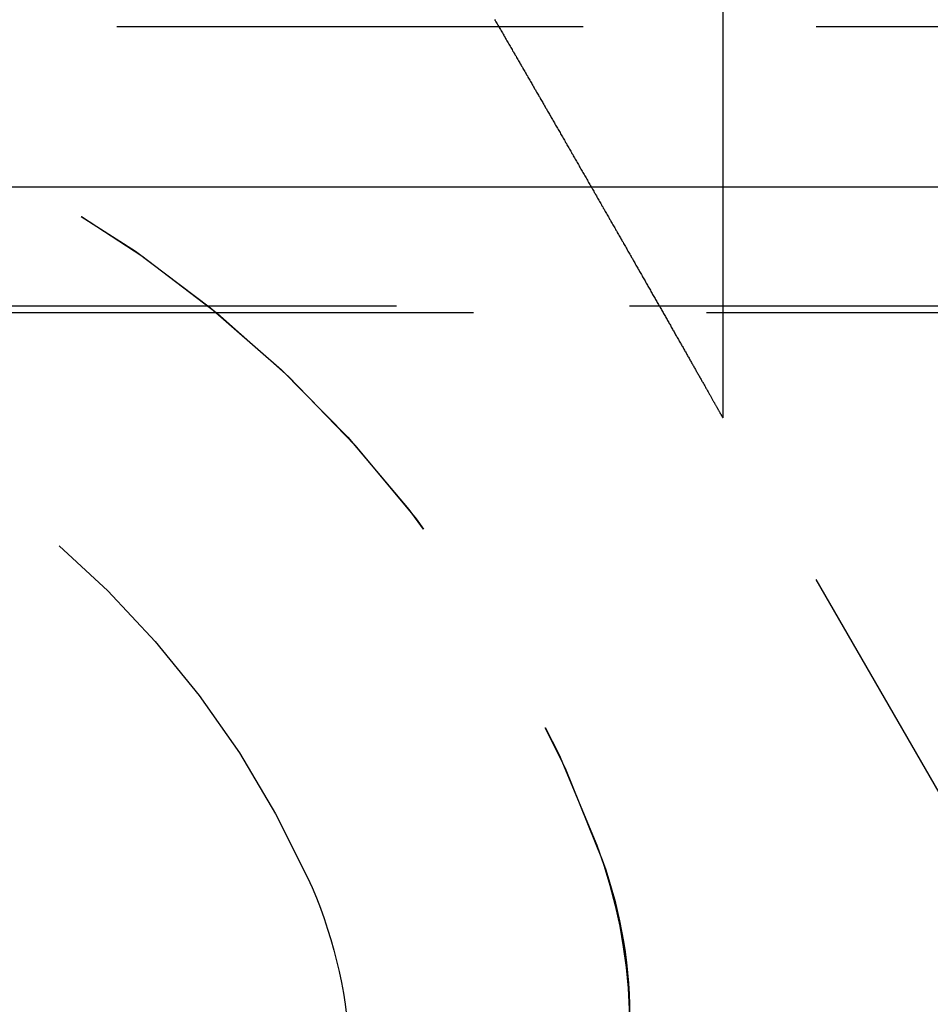
# Model space of a CAD drawing. Extents: x 1322 to 2376, y -471 to 525.
# Drawn here: x 1518 to 1523, y 243 to 248 of the extents above; entities that cross this region are included whole.
import ezdxf

# ---------------------------------------------------------------- set-up
doc = ezdxf.new("R2010")
doc.units = 0
doc.header["$LTSCALE"] = 10
doc.linetypes.add('VERDECKT', pattern=[0.375, 0.25, -0.125])
doc.layers.get('0').update_dxf_attribs({"linetype": 'CONTINUOUS'})
doc.layers.add('STEMPEL', color=3, linetype='CONTINUOUS')

# ---------------------------------------------------------------- blocks, each defined once
blk = doc.blocks.new('A$C8DBA7D4A')
at = {"color": 1, "linetype": 'VERDECKT', "extrusion": (0, 1, -2e-16)}
for p, q in [((958.9395, 6.8705), (958.9395, -0.0984)), ((958.9395, 2.0369), (958.9395, -0.0984)), ((951.9395, 2), (1065.9395, 2)), ((951.9395, 2), (968.6344, 2)), ((1065.9395, 0.5), (951.9395, 0.5)), ((951.3512, 0.4669), (968.2184, 0.4669)), ((960.6895, -3.1295), (958.9395, -0.0984)), ((960.6895, -3.1295), (958.9395, -0.0984))]:
    blk.add_line(p, q, dxfattribs=at)
at = {"extrusion": (0, 1, -2e-16)}
blk.add_line((928.0704, 1.1405), (1095.2795, 1.1405), dxfattribs=at)
at = {"color": 1}
blk.add_polyline3d([(957.715, 2.038, 0), (957.719, 2.032, 0), (957.722, 2.026, 0), (957.726, 2.02, 0), (957.729, 2.014, 0), (957.733, 2.008, 0), (957.736, 2.0019, 0), (957.74, 1.9959, 0), (957.743, 1.9899, 0), (957.747, 1.9839, 0), (957.75, 1.9779, 0), (957.754, 1.9719, 0), (957.757, 1.9659, 0), (957.761, 1.9599, 0), (957.764, 1.9539, 0), (957.767, 1.9479, 0), (957.771, 1.942, 0), (957.774, 1.936, 0), (957.778, 1.93, 0), (957.781, 1.924, 0), (957.785, 1.918, 0), (957.788, 1.9121, 0), (957.792, 1.9061, 0), (957.795, 1.9001, 0), (957.799, 1.8942, 0), (957.802, 1.8882, 0), (957.806, 1.8823, 0), (957.809, 1.8763, 0), (957.812, 1.8704, 0), (957.816, 1.8644, 0), (957.819, 1.8585, 0), (957.823, 1.8526, 0), (957.826, 1.8467, 0), (957.83, 1.8408, 0), (957.833, 1.8348, 0), (957.836, 1.8289, 0), (957.84, 1.823, 0), (957.843, 1.8171, 0), (957.847, 1.8113, 0), (957.85, 1.8054, 0), (957.853, 1.7995, 0), (957.857, 1.7936, 0), (957.86, 1.7877, 0), (957.864, 1.7819, 0), (957.867, 1.776, 0), (957.87, 1.7702, 0), (957.874, 1.7644, 0), (957.877, 1.7585, 0), (957.88, 1.7527, 0), (957.884, 1.7469, 0), (957.887, 1.7411, 0), (957.891, 1.7352, 0), (957.894, 1.7295, 0), (957.897, 1.7237, 0), (957.901, 1.7179, 0), (957.904, 1.7121, 0), (957.907, 1.7063, 0), (957.911, 1.7006, 0), (957.914, 1.6948, 0), (957.917, 1.6891, 0), (957.921, 1.6833, 0), (957.924, 1.6776, 0), (957.927, 1.6719, 0), (957.93, 1.6662, 0), (957.934, 1.6605, 0), (957.937, 1.6548, 0), (957.94, 1.6491, 0), (957.944, 1.6435, 0), (957.947, 1.6378, 0), (957.95, 1.6321, 0), (957.953, 1.6265, 0), (957.957, 1.6208, 0), (957.96, 1.6152, 0), (957.963, 1.6096, 0), (957.966, 1.6039, 0), (957.97, 1.5983, 0), (957.973, 1.5926, 0), (957.976, 1.587, 0), (957.979, 1.5813, 0), (957.983, 1.5756, 0), (957.986, 1.5699, 0), (957.989, 1.5642, 0), (957.993, 1.5585, 0), (957.996, 1.5528, 0), (957.999, 1.5471, 0), (958.002, 1.5414, 0), (958.006, 1.5357, 0), (958.009, 1.5299, 0), (958.012, 1.5242, 0), (958.016, 1.5184, 0), (958.019, 1.5127, 0), (958.022, 1.5069, 0), (958.026, 1.5011, 0), (958.029, 1.4953, 0), (958.032, 1.4895, 0), (958.036, 1.4838, 0), (958.039, 1.478, 0), (958.042, 1.4722, 0), (958.046, 1.4664, 0), (958.049, 1.4605, 0), (958.052, 1.4547, 0), (958.056, 1.4489, 0), (958.059, 1.443, 0), (958.063, 1.4372, 0), (958.066, 1.4314, 0), (958.069, 1.4255, 0), (958.073, 1.4197, 0), (958.076, 1.4138, 0), (958.079, 1.4079, 0), (958.083, 1.4021, 0), (958.086, 1.3962, 0), (958.09, 1.3903, 0), (958.093, 1.3844, 0), (958.096, 1.3785, 0), (958.1, 1.3726, 0), (958.103, 1.3667, 0), (958.107, 1.3608, 0), (958.11, 1.3549, 0), (958.113, 1.349, 0), (958.117, 1.3431, 0), (958.12, 1.3372, 0), (958.124, 1.3313, 0), (958.127, 1.3254, 0), (958.13, 1.3194, 0), (958.134, 1.3135, 0), (958.137, 1.3076, 0), (958.141, 1.3016, 0), (958.144, 1.2957, 0), (958.147, 1.2897, 0), (958.151, 1.2838, 0), (958.154, 1.2778, 0), (958.158, 1.2719, 0), (958.161, 1.2659, 0), (958.165, 1.26, 0), (958.168, 1.254, 0), (958.171, 1.2481, 0), (958.175, 1.2421, 0), (958.178, 1.2361, 0), (958.182, 1.2302, 0), (958.185, 1.2242, 0), (958.189, 1.2182, 0), (958.192, 1.2123, 0), (958.195, 1.2063, 0), (958.199, 1.2003, 0), (958.202, 1.1944, 0), (958.206, 1.1884, 0), (958.209, 1.1824, 0), (958.213, 1.1764, 0), (958.216, 1.1704, 0), (958.219, 1.1645, 0), (958.223, 1.1585, 0), (958.226, 1.1525, 0), (958.23, 1.1465, 0), (958.233, 1.1405, 0), (958.237, 1.1345, 0), (958.24, 1.1286, 0), (958.243, 1.1226, 0), (958.247, 1.1166, 0), (958.25, 1.1106, 0), (958.254, 1.1046, 0), (958.257, 1.0987, 0), (958.261, 1.0927, 0), (958.264, 1.0867, 0), (958.267, 1.0807, 0), (958.271, 1.0747, 0), (958.274, 1.0688, 0), (958.278, 1.0628, 0), (958.281, 1.0568, 0), (958.285, 1.0508, 0), (958.288, 1.0449, 0), (958.291, 1.0389, 0), (958.295, 1.0329, 0), (958.298, 1.027, 0), (958.302, 1.021, 0), (958.305, 1.015, 0), (958.309, 1.0091, 0), (958.312, 1.0031, 0), (958.315, 0.9971, 0), (958.319, 0.9912, 0), (958.322, 0.9852, 0), (958.326, 0.9793, 0), (958.329, 0.9733, 0), (958.332, 0.9674, 0), (958.336, 0.9614, 0), (958.339, 0.9555, 0), (958.343, 0.9495, 0), (958.346, 0.9436, 0), (958.35, 0.9377, 0), (958.353, 0.9317, 0), (958.356, 0.9258, 0), (958.36, 0.9199, 0), (958.363, 0.914, 0), (958.366, 0.9081, 0), (958.37, 0.9022, 0), (958.373, 0.8962, 0), (958.377, 0.8903, 0), (958.38, 0.8844, 0), (958.383, 0.8785, 0), (958.387, 0.8727, 0), (958.39, 0.8668, 0), (958.393, 0.8609, 0), (958.397, 0.855, 0), (958.4, 0.8491, 0), (958.404, 0.8433, 0), (958.407, 0.8374, 0), (958.41, 0.8315, 0), (958.414, 0.8257, 0), (958.417, 0.8198, 0), (958.42, 0.814, 0), (958.424, 0.8081, 0), (958.427, 0.8023, 0), (958.43, 0.7965, 0), (958.434, 0.7907, 0), (958.437, 0.7848, 0), (958.44, 0.779, 0), (958.444, 0.7732, 0), (958.447, 0.7674, 0), (958.45, 0.7616, 0), (958.454, 0.7558, 0), (958.457, 0.7501, 0), (958.46, 0.7443, 0), (958.463, 0.7385, 0), (958.467, 0.7328, 0), (958.47, 0.727, 0), (958.473, 0.7213, 0), (958.477, 0.7155, 0), (958.48, 0.7098, 0), (958.483, 0.7041, 0), (958.486, 0.6983, 0), (958.49, 0.6926, 0), (958.493, 0.6869, 0), (958.496, 0.6812, 0), (958.499, 0.6755, 0), (958.503, 0.6699, 0), (958.506, 0.6642, 0), (958.509, 0.6585, 0), (958.512, 0.6529, 0), (958.516, 0.6472, 0), (958.519, 0.6416, 0), (958.522, 0.636, 0), (958.525, 0.6303, 0), (958.528, 0.6247, 0), (958.532, 0.6191, 0), (958.535, 0.6135, 0), (958.538, 0.6079, 0), (958.541, 0.6024, 0), (958.544, 0.5968, 0), (958.548, 0.5912, 0), (958.551, 0.5857, 0), (958.554, 0.5801, 0), (958.557, 0.5746, 0), (958.56, 0.5691, 0), (958.563, 0.5636, 0), (958.566, 0.5581, 0), (958.57, 0.5526, 0), (958.573, 0.5471, 0), (958.576, 0.5416, 0), (958.579, 0.5362, 0), (958.582, 0.5307, 0), (958.585, 0.5253, 0), (958.588, 0.5199, 0), (958.591, 0.5144, 0), (958.594, 0.509, 0), (958.597, 0.5036, 0), (958.601, 0.4983, 0), (958.604, 0.4929, 0), (958.607, 0.4875, 0), (958.61, 0.4822, 0), (958.613, 0.4768, 0), (958.616, 0.4715, 0), (958.619, 0.4662, 0), (958.622, 0.4609, 0), (958.625, 0.4556, 0), (958.628, 0.4503, 0), (958.631, 0.445, 0), (958.634, 0.4398, 0), (958.637, 0.4345, 0), (958.64, 0.4293, 0), (958.643, 0.4241, 0), (958.646, 0.4189, 0), (958.649, 0.4137, 0), (958.652, 0.4085, 0), (958.655, 0.4034, 0), (958.658, 0.3982, 0), (958.66, 0.3931, 0), (958.663, 0.3879, 0), (958.666, 0.3828, 0), (958.669, 0.3777, 0), (958.672, 0.3726, 0), (958.675, 0.3676, 0), (958.678, 0.3625, 0), (958.681, 0.3575, 0), (958.684, 0.3524, 0), (958.686, 0.3474, 0), (958.689, 0.3424, 0), (958.692, 0.3374, 0), (958.695, 0.3325, 0), (958.698, 0.3275, 0), (958.701, 0.3226, 0), (958.703, 0.3176, 0), (958.706, 0.3127, 0), (958.709, 0.3078, 0), (958.712, 0.303, 0), (958.715, 0.2981, 0), (958.717, 0.2932, 0), (958.72, 0.2884, 0), (958.723, 0.2836, 0), (958.726, 0.2788, 0), (958.728, 0.274, 0), (958.731, 0.2692, 0), (958.734, 0.2645, 0), (958.736, 0.2597, 0), (958.739, 0.255, 0), (958.742, 0.2503, 0), (958.744, 0.2455, 0), (958.747, 0.2408, 0), (958.75, 0.2361, 0), (958.752, 0.2314, 0), (958.755, 0.2267, 0), (958.758, 0.222, 0), (958.76, 0.2173, 0), (958.763, 0.2126, 0), (958.766, 0.2079, 0), (958.768, 0.2032, 0), (958.771, 0.1985, 0), (958.774, 0.1938, 0), (958.776, 0.1892, 0), (958.779, 0.1845, 0), (958.782, 0.1799, 0), (958.784, 0.1753, 0), (958.787, 0.1707, 0), (958.79, 0.1661, 0), (958.792, 0.1615, 0), (958.795, 0.1569, 0), (958.797, 0.1523, 0), (958.8, 0.1478, 0), (958.802, 0.1433, 0), (958.805, 0.1388, 0), (958.808, 0.1343, 0), (958.81, 0.1298, 0), (958.813, 0.1254, 0), (958.815, 0.121, 0), (958.818, 0.1166, 0), (958.82, 0.1122, 0), (958.823, 0.1078, 0), (958.825, 0.1035, 0), (958.827, 0.0992, 0), (958.83, 0.0949, 0), (958.832, 0.0907, 0), (958.835, 0.0864, 0), (958.837, 0.0822, 0), (958.839, 0.0781, 0), (958.842, 0.074, 0), (958.844, 0.0698, 0), (958.846, 0.0658, 0), (958.849, 0.0617, 0), (958.851, 0.0577, 0), (958.853, 0.0538, 0), (958.855, 0.0498, 0), (958.858, 0.0459, 0), (958.86, 0.0421, 0), (958.862, 0.0382, 0), (958.864, 0.0345, 0), (958.866, 0.0307, 0), (958.868, 0.027, 0), (958.871, 0.0233, 0), (958.873, 0.0197, 0), (958.875, 0.0161, 0), (958.877, 0.0126, 0), (958.879, 0.0091, 0), (958.881, 0.0056, 0), (958.882, 0.0022, 0), (958.884, -0.0011, 0), (958.886, -0.0045, 0), (958.888, -0.0077, 0), (958.89, -0.011, 0), (958.892, -0.0141, 0), (958.894, -0.0173, 0), (958.895, -0.0203, 0), (958.897, -0.0234, 0), (958.899, -0.0264, 0), (958.9, -0.0293, 0), (958.902, -0.0322, 0), (958.904, -0.035, 0), (958.905, -0.0377, 0), (958.907, -0.0405, 0), (958.908, -0.0431, 0), (958.91, -0.0457, 0), (958.911, -0.0483, 0), (958.912, -0.0508, 0), (958.914, -0.0532, 0), (958.915, -0.0556, 0), (958.917, -0.0579, 0), (958.918, -0.0602, 0), (958.919, -0.0624, 0), (958.92, -0.0645, 0), (958.921, -0.0666, 0), (958.923, -0.0687, 0), (958.924, -0.0706, 0), (958.925, -0.0725, 0), (958.926, -0.0743, 0), (958.927, -0.0761, 0), (958.928, -0.0778, 0), (958.929, -0.0795, 0), (958.93, -0.081, 0), (958.93, -0.0826, 0), (958.931, -0.084, 0), (958.932, -0.0854, 0), (958.933, -0.0867, 0), (958.934, -0.0879, 0), (958.934, -0.0891, 0), (958.935, -0.0902, 0), (958.935, -0.0913, 0), (958.936, -0.0922, 0), (958.936, -0.0932, 0), (958.937, -0.094, 0), (958.937, -0.0947, 0), (958.938, -0.0954, 0), (958.938, -0.0961, 0), (958.938, -0.0966, 0), (958.939, -0.0971, 0), (958.939, -0.0975, 0), (958.939, -0.0978, 0), (958.939, -0.0981, 0), (958.939, -0.0983, 0), (958.939, -0.0984, 0), (958.939, -0.0984, 0)], dxfattribs=at)
blk.add_polyline3d([(957.715, 2.038, 0), (957.719, 2.032, 0), (957.722, 2.026, 0), (957.726, 2.02, 0), (957.729, 2.014, 0), (957.733, 2.008, 0), (957.736, 2.0019, 0), (957.74, 1.9959, 0), (957.743, 1.9899, 0), (957.747, 1.9839, 0), (957.75, 1.9779, 0), (957.754, 1.9719, 0), (957.757, 1.9659, 0), (957.761, 1.9599, 0), (957.764, 1.9539, 0), (957.767, 1.9479, 0), (957.771, 1.942, 0), (957.774, 1.936, 0), (957.778, 1.93, 0), (957.781, 1.924, 0), (957.785, 1.918, 0), (957.788, 1.9121, 0), (957.792, 1.9061, 0), (957.795, 1.9001, 0), (957.799, 1.8942, 0), (957.802, 1.8882, 0), (957.806, 1.8823, 0), (957.809, 1.8763, 0), (957.812, 1.8704, 0), (957.816, 1.8644, 0), (957.819, 1.8585, 0), (957.823, 1.8526, 0), (957.826, 1.8467, 0), (957.83, 1.8408, 0), (957.833, 1.8348, 0), (957.836, 1.8289, 0), (957.84, 1.823, 0), (957.843, 1.8171, 0), (957.847, 1.8113, 0), (957.85, 1.8054, 0), (957.853, 1.7995, 0), (957.857, 1.7936, 0), (957.86, 1.7877, 0), (957.864, 1.7819, 0), (957.867, 1.776, 0), (957.87, 1.7702, 0), (957.874, 1.7644, 0), (957.877, 1.7585, 0), (957.88, 1.7527, 0), (957.884, 1.7469, 0), (957.887, 1.7411, 0), (957.891, 1.7352, 0), (957.894, 1.7295, 0), (957.897, 1.7237, 0), (957.901, 1.7179, 0), (957.904, 1.7121, 0), (957.907, 1.7063, 0), (957.911, 1.7006, 0), (957.914, 1.6948, 0), (957.917, 1.6891, 0), (957.921, 1.6833, 0), (957.924, 1.6776, 0), (957.927, 1.6719, 0), (957.93, 1.6662, 0), (957.934, 1.6605, 0), (957.937, 1.6548, 0), (957.94, 1.6491, 0), (957.944, 1.6435, 0), (957.947, 1.6378, 0), (957.95, 1.6321, 0), (957.953, 1.6265, 0), (957.957, 1.6208, 0), (957.96, 1.6152, 0), (957.963, 1.6096, 0), (957.966, 1.6039, 0), (957.97, 1.5983, 0), (957.973, 1.5926, 0), (957.976, 1.587, 0), (957.979, 1.5813, 0), (957.983, 1.5756, 0), (957.986, 1.5699, 0), (957.989, 1.5642, 0), (957.993, 1.5585, 0), (957.996, 1.5528, 0), (957.999, 1.5471, 0), (958.002, 1.5414, 0), (958.006, 1.5357, 0), (958.009, 1.5299, 0), (958.012, 1.5242, 0), (958.016, 1.5184, 0), (958.019, 1.5127, 0), (958.022, 1.5069, 0), (958.026, 1.5011, 0), (958.029, 1.4953, 0), (958.032, 1.4895, 0), (958.036, 1.4838, 0), (958.039, 1.478, 0), (958.042, 1.4722, 0), (958.046, 1.4664, 0), (958.049, 1.4605, 0), (958.052, 1.4547, 0), (958.056, 1.4489, 0), (958.059, 1.443, 0), (958.063, 1.4372, 0), (958.066, 1.4314, 0), (958.069, 1.4255, 0), (958.073, 1.4197, 0), (958.076, 1.4138, 0), (958.079, 1.4079, 0), (958.083, 1.4021, 0), (958.086, 1.3962, 0), (958.09, 1.3903, 0), (958.093, 1.3844, 0), (958.096, 1.3785, 0), (958.1, 1.3726, 0), (958.103, 1.3667, 0), (958.107, 1.3608, 0), (958.11, 1.3549, 0), (958.113, 1.349, 0), (958.117, 1.3431, 0), (958.12, 1.3372, 0), (958.124, 1.3313, 0), (958.127, 1.3254, 0), (958.13, 1.3194, 0), (958.134, 1.3135, 0), (958.137, 1.3076, 0), (958.141, 1.3016, 0), (958.144, 1.2957, 0), (958.147, 1.2897, 0), (958.151, 1.2838, 0), (958.154, 1.2778, 0), (958.158, 1.2719, 0), (958.161, 1.2659, 0), (958.165, 1.26, 0), (958.168, 1.254, 0), (958.171, 1.2481, 0), (958.175, 1.2421, 0), (958.178, 1.2361, 0), (958.182, 1.2302, 0), (958.185, 1.2242, 0), (958.189, 1.2182, 0), (958.192, 1.2123, 0), (958.195, 1.2063, 0), (958.199, 1.2003, 0), (958.202, 1.1944, 0), (958.206, 1.1884, 0), (958.209, 1.1824, 0), (958.213, 1.1764, 0), (958.216, 1.1704, 0), (958.219, 1.1645, 0), (958.223, 1.1585, 0), (958.226, 1.1525, 0), (958.23, 1.1465, 0), (958.233, 1.1405, 0), (958.237, 1.1345, 0), (958.24, 1.1286, 0), (958.243, 1.1226, 0), (958.247, 1.1166, 0), (958.25, 1.1106, 0), (958.254, 1.1046, 0), (958.257, 1.0987, 0), (958.261, 1.0927, 0), (958.264, 1.0867, 0), (958.267, 1.0807, 0), (958.271, 1.0747, 0), (958.274, 1.0688, 0), (958.278, 1.0628, 0), (958.281, 1.0568, 0), (958.285, 1.0508, 0), (958.288, 1.0449, 0), (958.291, 1.0389, 0), (958.295, 1.0329, 0), (958.298, 1.027, 0), (958.302, 1.021, 0), (958.305, 1.015, 0), (958.309, 1.0091, 0), (958.312, 1.0031, 0), (958.315, 0.9971, 0), (958.319, 0.9912, 0), (958.322, 0.9852, 0), (958.326, 0.9793, 0), (958.329, 0.9733, 0), (958.332, 0.9674, 0), (958.336, 0.9614, 0), (958.339, 0.9555, 0), (958.343, 0.9495, 0), (958.346, 0.9436, 0), (958.35, 0.9377, 0), (958.353, 0.9317, 0), (958.356, 0.9258, 0), (958.36, 0.9199, 0), (958.363, 0.914, 0), (958.366, 0.9081, 0), (958.37, 0.9022, 0), (958.373, 0.8962, 0), (958.377, 0.8903, 0), (958.38, 0.8844, 0), (958.383, 0.8785, 0), (958.387, 0.8727, 0), (958.39, 0.8668, 0), (958.393, 0.8609, 0), (958.397, 0.855, 0), (958.4, 0.8491, 0), (958.404, 0.8433, 0), (958.407, 0.8374, 0), (958.41, 0.8315, 0), (958.414, 0.8257, 0), (958.417, 0.8198, 0), (958.42, 0.814, 0), (958.424, 0.8081, 0), (958.427, 0.8023, 0), (958.43, 0.7965, 0), (958.434, 0.7907, 0), (958.437, 0.7848, 0), (958.44, 0.779, 0), (958.444, 0.7732, 0), (958.447, 0.7674, 0), (958.45, 0.7616, 0), (958.454, 0.7558, 0), (958.457, 0.7501, 0), (958.46, 0.7443, 0), (958.463, 0.7385, 0), (958.467, 0.7328, 0), (958.47, 0.727, 0), (958.473, 0.7213, 0), (958.477, 0.7155, 0), (958.48, 0.7098, 0), (958.483, 0.7041, 0), (958.486, 0.6983, 0), (958.49, 0.6926, 0), (958.493, 0.6869, 0), (958.496, 0.6812, 0), (958.499, 0.6755, 0), (958.503, 0.6699, 0), (958.506, 0.6642, 0), (958.509, 0.6585, 0), (958.512, 0.6529, 0), (958.516, 0.6472, 0), (958.519, 0.6416, 0), (958.522, 0.636, 0), (958.525, 0.6303, 0), (958.528, 0.6247, 0), (958.532, 0.6191, 0), (958.535, 0.6135, 0), (958.538, 0.6079, 0), (958.541, 0.6024, 0), (958.544, 0.5968, 0), (958.548, 0.5912, 0), (958.551, 0.5857, 0), (958.554, 0.5801, 0), (958.557, 0.5746, 0), (958.56, 0.5691, 0), (958.563, 0.5636, 0), (958.566, 0.5581, 0), (958.57, 0.5526, 0), (958.573, 0.5471, 0), (958.576, 0.5416, 0), (958.579, 0.5362, 0), (958.582, 0.5307, 0), (958.585, 0.5253, 0), (958.588, 0.5199, 0), (958.591, 0.5144, 0), (958.594, 0.509, 0), (958.597, 0.5036, 0), (958.601, 0.4983, 0), (958.604, 0.4929, 0), (958.607, 0.4875, 0), (958.61, 0.4822, 0), (958.613, 0.4768, 0), (958.616, 0.4715, 0), (958.619, 0.4662, 0), (958.622, 0.4609, 0), (958.625, 0.4556, 0), (958.628, 0.4503, 0), (958.631, 0.445, 0), (958.634, 0.4398, 0), (958.637, 0.4345, 0), (958.64, 0.4293, 0), (958.643, 0.4241, 0), (958.646, 0.4189, 0), (958.649, 0.4137, 0), (958.652, 0.4085, 0), (958.655, 0.4034, 0), (958.658, 0.3982, 0), (958.66, 0.3931, 0), (958.663, 0.3879, 0), (958.666, 0.3828, 0), (958.669, 0.3777, 0), (958.672, 0.3726, 0), (958.675, 0.3676, 0), (958.678, 0.3625, 0), (958.681, 0.3575, 0), (958.684, 0.3524, 0), (958.686, 0.3474, 0), (958.689, 0.3424, 0), (958.692, 0.3374, 0), (958.695, 0.3325, 0), (958.698, 0.3275, 0), (958.701, 0.3226, 0), (958.703, 0.3176, 0), (958.706, 0.3127, 0), (958.709, 0.3078, 0), (958.712, 0.303, 0), (958.715, 0.2981, 0), (958.717, 0.2932, 0), (958.72, 0.2884, 0), (958.723, 0.2836, 0), (958.726, 0.2788, 0), (958.728, 0.274, 0), (958.731, 0.2692, 0), (958.734, 0.2645, 0), (958.736, 0.2597, 0), (958.739, 0.255, 0), (958.742, 0.2503, 0), (958.744, 0.2455, 0), (958.747, 0.2408, 0), (958.75, 0.2361, 0), (958.752, 0.2314, 0), (958.755, 0.2267, 0), (958.758, 0.222, 0), (958.76, 0.2173, 0), (958.763, 0.2126, 0), (958.766, 0.2079, 0), (958.768, 0.2032, 0), (958.771, 0.1985, 0), (958.774, 0.1938, 0), (958.776, 0.1892, 0), (958.779, 0.1845, 0), (958.782, 0.1799, 0), (958.784, 0.1753, 0), (958.787, 0.1707, 0), (958.79, 0.1661, 0), (958.792, 0.1615, 0), (958.795, 0.1569, 0), (958.797, 0.1523, 0), (958.8, 0.1478, 0), (958.802, 0.1433, 0), (958.805, 0.1388, 0), (958.808, 0.1343, 0), (958.81, 0.1298, 0), (958.813, 0.1254, 0), (958.815, 0.121, 0), (958.818, 0.1166, 0), (958.82, 0.1122, 0), (958.823, 0.1078, 0), (958.825, 0.1035, 0), (958.827, 0.0992, 0), (958.83, 0.0949, 0), (958.832, 0.0907, 0), (958.835, 0.0864, 0), (958.837, 0.0822, 0), (958.839, 0.0781, 0), (958.842, 0.074, 0), (958.844, 0.0698, 0), (958.846, 0.0658, 0), (958.849, 0.0617, 0), (958.851, 0.0577, 0), (958.853, 0.0538, 0), (958.855, 0.0498, 0), (958.858, 0.0459, 0), (958.86, 0.0421, 0), (958.862, 0.0382, 0), (958.864, 0.0345, 0), (958.866, 0.0307, 0), (958.868, 0.027, 0), (958.871, 0.0233, 0), (958.873, 0.0197, 0), (958.875, 0.0161, 0), (958.877, 0.0126, 0), (958.879, 0.0091, 0), (958.881, 0.0056, 0), (958.882, 0.0022, 0), (958.884, -0.0011, 0), (958.886, -0.0045, 0), (958.888, -0.0077, 0), (958.89, -0.011, 0), (958.892, -0.0141, 0), (958.894, -0.0173, 0), (958.895, -0.0203, 0), (958.897, -0.0234, 0), (958.899, -0.0264, 0), (958.9, -0.0293, 0), (958.902, -0.0322, 0), (958.904, -0.035, 0), (958.905, -0.0377, 0), (958.907, -0.0405, 0), (958.908, -0.0431, 0), (958.91, -0.0457, 0), (958.911, -0.0483, 0), (958.912, -0.0508, 0), (958.914, -0.0532, 0), (958.915, -0.0556, 0), (958.917, -0.0579, 0), (958.918, -0.0602, 0), (958.919, -0.0624, 0), (958.92, -0.0645, 0), (958.921, -0.0666, 0), (958.923, -0.0687, 0), (958.924, -0.0706, 0), (958.925, -0.0725, 0), (958.926, -0.0743, 0), (958.927, -0.0761, 0), (958.928, -0.0778, 0), (958.929, -0.0795, 0), (958.93, -0.081, 0), (958.93, -0.0826, 0), (958.931, -0.084, 0), (958.932, -0.0854, 0), (958.933, -0.0867, 0), (958.934, -0.0879, 0), (958.934, -0.0891, 0), (958.935, -0.0902, 0), (958.935, -0.0913, 0), (958.936, -0.0922, 0), (958.936, -0.0932, 0), (958.937, -0.094, 0), (958.937, -0.0947, 0), (958.938, -0.0954, 0), (958.938, -0.0961, 0), (958.938, -0.0966, 0), (958.939, -0.0971, 0), (958.939, -0.0975, 0), (958.939, -0.0978, 0), (958.939, -0.0981, 0), (958.939, -0.0983, 0), (958.939, -0.0984, 0), (958.939, -0.0984, 0)], dxfattribs=at)
at = {"color": 1, "linetype": 'VERDECKT', "extrusion": (0, -2e-16, -1)}
for centre, radius, start, end in [((-951.9395, -4.75), 6.75, 90, 159.52775), ((-951.9395, -4.75), 6.75, 90, 160.25008), ((-951.9395, -4.75), 5.25, 90, 155.38), ((-955.6587, -3.3615), 2.78, 159.5277, 196.6574), ((-955.9395, -3.3139), 2.5, 160.2501, 180.9871), ((-954.4395, -3.6044), 2.5, 155.38, 177.1293)]:
    blk.add_arc(centre, radius, start, end, dxfattribs=at)

msp = doc.modelspace()

# ---------------------------------------------------------------- block references
at = {"layer": 'STEMPEL'}
msp.add_blockref('A$C8DBA7D4A', (562.8199, 246.3511, -55.8506), dxfattribs=at)

doc.saveas('drawing.dxf')
